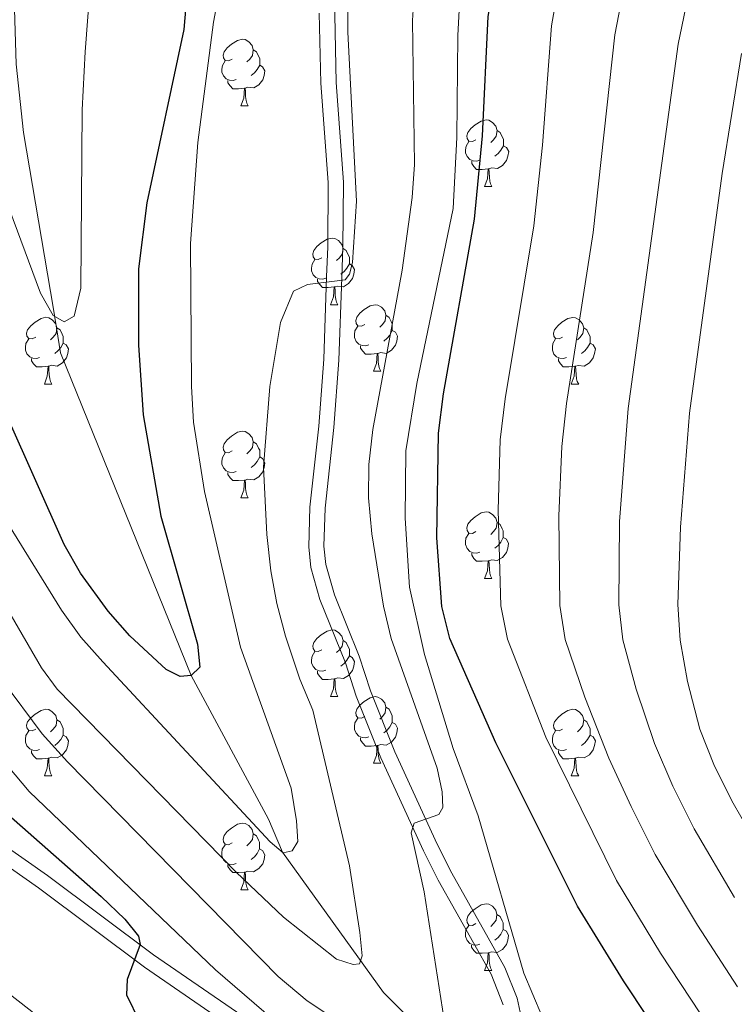
# Model space of a CAD drawing. Units: metres. Extents: x 585472 to 589965, y 4777156 to 4780184.
# Drawn here: x 586630 to 586738, y 4778342 to 4778490 of the extents above; entities that cross this region are included whole.
import ezdxf

# ---------------------------------------------------------------- set-up
doc = ezdxf.new("R2010")
doc.units = ezdxf.units.M
doc.header["$MEASUREMENT"] = 0
doc.linetypes.add('DGN Style 3', pattern=[1147.6976, 819.784, -327.9136])
for name, color, linetype, lineweight in [('Nivel 11', 7, 'Continuous', 0), ('Nivel 21', 7, 'Continuous', 0), ('Nivel 36', 7, 'Continuous', 0), ('Nivel 4', 7, 'Continuous', 0), ('Nivel 5', 7, 'Continuous', 0), ('Nivel 61', 7, 'Continuous', 0), ('Nivel 63', 7, 'Continuous', 0)]:
    doc.layers.add(name, color=color, linetype=linetype, lineweight=lineweight)

msp = doc.modelspace()

# ---------------------------------------------------------------- linework, layer by layer
at = {"layer": 'Nivel 11', "color": 142, "linetype": 'DGN Style 3', "lineweight": 13}
msp.add_polyline3d([(586581.52, 4778698.21, 450.2), (586591.11, 4778671.06, 455), (586602.41, 4778653.02, 458.23), (586615.98, 4778637.42, 460), (586631.94, 4778623.93, 463.35), (586639.63, 4778616.44, 466.28), (586644.03, 4778609.32, 468.98), (586646.89, 4778593.3, 475), (586643.53, 4778579.92, 477.88), (586642.77, 4778574.05, 477.88), (586635.01, 4778544.29, 484.21), (586634.61, 4778539.02, 485.29), (586628.93, 4778515.14, 490.67), (586628.77, 4778509.52, 491.27), (586629.58, 4778483.1, 492.47), (586630.67, 4778472.82, 492.59), (586635.2, 4778446.21, 496.41), (586636.24, 4778439.64, 496.53), (586655.94, 4778391.12, 500), (586667.58, 4778369.5, 504.31), (586669.68, 4778364.5, 505.15), (586684.9, 4778343.41, 511.25), (586695.05, 4778333.28, 515.29)], dxfattribs=at)
at = {"layer": 'Nivel 21', "color": 250, "linetype": 'DGN Style 3', "lineweight": 0}
for points in [[(586677.47, 4778495.78, 508.9), (586677.78, 4778480.37, 509.15), (586678.85, 4778465.36, 509.22), (586678.79, 4778455.56, 509.45), (586678.63, 4778451, 509.75), (586678.19, 4778438.58, 511.43), (586677.44, 4778428.43, 511.84), (586676.09, 4778416.27, 512.44), (586675.93, 4778410.54, 512.92), (586676.23, 4778407.78, 512.86), (586677.5, 4778403.26, 512.86), (586681.24, 4778393.99, 513.14), (586682.95, 4778388.78, 513.34), (586686.6, 4778379.61, 513.93), (586692.97, 4778365.73, 515.31), (586695.17, 4778361.35, 515.43), (586703.18, 4778347.16, 516.57), (586705, 4778342.52, 516.86), (586706.17, 4778337.25, 517.02)], [(586664.85, 4778336.27, 521.42), (586648.91, 4778347.18, 524.76), (586632.96, 4778359.13, 526.63), (586616.57, 4778370.53, 527.78)]]:
    msp.add_polyline3d(points, dxfattribs=at)
at = {"layer": 'Nivel 21', "color": 250, "linetype": 'Continuous', "lineweight": 0}
for points in [[(586675.21, 4778490.79, 509.12), (586675.48, 4778480.26, 509.15), (586676.55, 4778465.29, 509.22), (586676.49, 4778455.61, 509.45), (586676.33, 4778451.09, 509.75), (586675.89, 4778438.7, 511.43), (586675.15, 4778428.64, 511.84), (586673.79, 4778416.42, 512.44), (586673.63, 4778410.44, 512.92), (586673.97, 4778407.34, 512.86), (586675.32, 4778402.52, 512.86), (586679.15, 4778393, 513.15), (586680.79, 4778388, 513.34), (586684.48, 4778378.71, 513.93), (586690.9, 4778364.73, 515.31), (586693.14, 4778360.27, 515.43), (586701.1, 4778346.17, 516.57), (586702.89, 4778341.52, 516.88)], [(586666.11, 4778338.19, 521.42), (586650.25, 4778349.05, 524.76), (586634.31, 4778360.99, 526.63), (586615.42, 4778374.2, 527.93), (586611.52, 4778377.3, 528.15), (586608.53, 4778379.97, 528.29), (586605.17, 4778383.68, 528.28), (586601.34, 4778390.34, 528.71), (586599.36, 4778395.34, 529.07), (586598.41, 4778399.94, 529.43), (586595.93, 4778406.12, 530.26), (586594.11, 4778408.73, 530.56), (586587.51, 4778414.75, 531.4), (586584.31, 4778418.47, 532.14), (586577.91, 4778426.64, 534.33), (586567.1, 4778443.19, 537.59), (586564.12, 4778447.34, 538.16), (586560.84, 4778451.11, 538.08), (586557.55, 4778455.46, 538.34), (586549.1, 4778467.85, 539.08)]]:
    msp.add_polyline3d(points, dxfattribs=at)
at = {"layer": 'Nivel 36', "color": 92, "linetype": 'Continuous', "lineweight": 0}
for p, q in [((586663.41, 4778476.82), (586664.53, 4778476.82)), ((586700.1, 4778464.68), (586701.23, 4778464.68)), ((586676.91, 4778446.91), (586678.04, 4778446.91)), ((586683.39, 4778436.88), (586684.51, 4778436.88)), ((586633.83, 4778434.97), (586634.96, 4778434.97)), ((586713.16, 4778434.97), (586714.28, 4778434.97)), ((586663.41, 4778417.83), (586664.53, 4778417.83)), ((586700.1, 4778405.69), (586701.23, 4778405.69)), ((586676.91, 4778387.92), (586678.04, 4778387.92)), ((586683.39, 4778377.88), (586684.51, 4778377.88)), ((586633.83, 4778375.98), (586634.96, 4778375.98)), ((586713.16, 4778375.98), (586714.28, 4778375.98)), ((586663.41, 4778358.84), (586664.53, 4778358.84)), ((586700.1, 4778346.7), (586701.22, 4778346.7))]:
    msp.add_line(p, q, dxfattribs=at)
at = {"layer": 'Nivel 36', "color": 92, "linetype": 'Continuous', "lineweight": 0, "flags": 128}
for points in [[(586662.11, 4778483.88), (586661.58, 4778483.61), (586661.05, 4778483.67), (586660.79, 4778484.04), (586660.73, 4778484.46), (586660.89, 4778484.98), (586661.37, 4778485.58), (586662.01, 4778486.11), (586662.91, 4778486.69), (586663.65, 4778486.85), (586664.07, 4778486.8), (586664.61, 4778486.48), (586665.13, 4778485.9), (586665.29, 4778485.26), (586665.19, 4778484.41), (586664.76, 4778483.88), (586664.34, 4778483.45)], [(586665.29, 4778485.26), (586665.77, 4778484.94), (586666.09, 4778484.3), (586666.25, 4778483.98), (586666.25, 4778483.4), (586666.25, 4778482.98), (586665.87, 4778482.29), (586665.45, 4778481.81), (586664.97, 4778481.39)], [(586662.69, 4778480.8), (586662.27, 4778480.64), (586661.69, 4778480.7), (586661.21, 4778480.91), (586660.79, 4778481.33), (586660.57, 4778481.92), (586660.57, 4778482.34), (586660.63, 4778482.92), (586661.05, 4778483.61)], [(586666.25, 4778482.98), (586666.7, 4778482.73), (586667.05, 4778482.11), (586666.93, 4778481.39), (586666.73, 4778480.75), (586666.14, 4778480.01), (586665.35, 4778479.53), (586664.49, 4778479.63), (586664.07, 4778479.5)], [(586663.95, 4778479.5), (586663.07, 4778479.42), (586662.22, 4778479.42), (586661.79, 4778479.85), (586661.47, 4778480.32), (586661.47, 4778480.64)], [(586663.41, 4778476.82), (586663.85, 4778477.98), (586663.95, 4778479.5), (586664.07, 4778479.5), (586664.1, 4778478.92), (586664.13, 4778478.23), (586664.21, 4778477.62), (586664.32, 4778477.22), (586664.53, 4778476.82)], [(586698.8, 4778471.74), (586698.27, 4778471.47), (586697.74, 4778471.53), (586697.48, 4778471.9), (586697.42, 4778472.32), (586697.58, 4778472.84), (586698.06, 4778473.44), (586698.7, 4778473.97), (586699.6, 4778474.55), (586700.34, 4778474.71), (586700.77, 4778474.66), (586701.3, 4778474.34), (586701.83, 4778473.76), (586701.99, 4778473.12), (586701.88, 4778472.27), (586701.45, 4778471.74), (586701.03, 4778471.31)], [(586701.99, 4778473.12), (586702.46, 4778472.8), (586702.78, 4778472.16), (586702.94, 4778471.84), (586702.94, 4778471.26), (586702.94, 4778470.84), (586702.57, 4778470.15), (586702.15, 4778469.67), (586701.67, 4778469.25)], [(586699.39, 4778468.66), (586698.96, 4778468.5), (586698.38, 4778468.56), (586697.9, 4778468.77), (586697.48, 4778469.19), (586697.26, 4778469.78), (586697.26, 4778470.2), (586697.32, 4778470.78), (586697.74, 4778471.47)], [(586702.94, 4778470.84), (586703.39, 4778470.59), (586703.74, 4778469.97), (586703.63, 4778469.25), (586703.42, 4778468.61), (586702.83, 4778467.87), (586702.04, 4778467.39), (586701.19, 4778467.49), (586700.76, 4778467.36)], [(586700.65, 4778467.36), (586699.76, 4778467.28), (586698.91, 4778467.28), (586698.49, 4778467.71), (586698.17, 4778468.18), (586698.17, 4778468.5)], [(586700.1, 4778464.68), (586700.54, 4778465.84), (586700.65, 4778467.36), (586700.76, 4778467.36), (586700.79, 4778466.78), (586700.83, 4778466.09), (586700.9, 4778465.48), (586701.01, 4778465.08), (586701.23, 4778464.68)], [(586675.61, 4778453.97), (586675.08, 4778453.7), (586674.55, 4778453.76), (586674.29, 4778454.13), (586674.23, 4778454.56), (586674.39, 4778455.08), (586674.87, 4778455.67), (586675.51, 4778456.2), (586676.41, 4778456.78), (586677.15, 4778456.94), (586677.58, 4778456.89), (586678.11, 4778456.58), (586678.64, 4778455.99), (586678.8, 4778455.35), (586678.69, 4778454.5), (586678.26, 4778453.97), (586677.84, 4778453.54)], [(586678.8, 4778455.35), (586679.27, 4778455.04), (586679.59, 4778454.4), (586679.75, 4778454.08), (586679.75, 4778453.5), (586679.75, 4778453.07), (586679.38, 4778452.38), (586678.96, 4778451.9), (586678.48, 4778451.48)], [(586676.2, 4778450.89), (586675.77, 4778450.73), (586675.19, 4778450.79), (586674.71, 4778451), (586674.29, 4778451.42), (586674.07, 4778452.01), (586674.07, 4778452.43), (586674.13, 4778453.02), (586674.55, 4778453.7)], [(586679.75, 4778453.07), (586680.2, 4778452.82), (586680.55, 4778452.2), (586680.44, 4778451.48), (586680.23, 4778450.84), (586679.64, 4778450.1), (586678.85, 4778449.62), (586678, 4778449.72), (586677.57, 4778449.6)], [(586677.46, 4778449.6), (586676.57, 4778449.51), (586675.72, 4778449.51), (586675.3, 4778449.94), (586674.98, 4778450.42), (586674.98, 4778450.73)], [(586676.91, 4778446.91), (586677.35, 4778448.07), (586677.46, 4778449.6), (586677.57, 4778449.6), (586677.6, 4778449.01), (586677.64, 4778448.32), (586677.71, 4778447.71), (586677.82, 4778447.31), (586678.04, 4778446.91)], [(586682.09, 4778443.94), (586681.56, 4778443.67), (586681.03, 4778443.72), (586680.76, 4778444.1), (586680.71, 4778444.52), (586680.87, 4778445.04), (586681.35, 4778445.64), (586681.98, 4778446.16), (586682.88, 4778446.75), (586683.63, 4778446.91), (586684.05, 4778446.86), (586684.58, 4778446.54), (586685.11, 4778445.96), (586685.27, 4778445.32), (586685.16, 4778444.46), (586684.74, 4778443.94), (586684.32, 4778443.51)], [(586632.53, 4778442.03), (586632, 4778441.77), (586631.47, 4778441.82), (586631.21, 4778442.19), (586631.15, 4778442.62), (586631.31, 4778443.14), (586631.79, 4778443.73), (586632.43, 4778444.26), (586633.33, 4778444.85), (586634.07, 4778445.01), (586634.5, 4778444.95), (586635.03, 4778444.64), (586635.56, 4778444.05), (586635.72, 4778443.41), (586635.61, 4778442.56), (586635.18, 4778442.03), (586634.76, 4778441.61)], [(586685.27, 4778445.32), (586685.75, 4778445), (586686.06, 4778444.36), (586686.22, 4778444.04), (586686.22, 4778443.46), (586686.22, 4778443.04), (586685.85, 4778442.34), (586685.43, 4778441.86), (586684.95, 4778441.44)], [(586711.86, 4778442.03), (586711.33, 4778441.76), (586710.8, 4778441.82), (586710.53, 4778442.19), (586710.48, 4778442.62), (586710.64, 4778443.14), (586711.12, 4778443.73), (586711.75, 4778444.26), (586712.65, 4778444.84), (586713.4, 4778445), (586713.82, 4778444.95), (586714.35, 4778444.64), (586714.88, 4778444.05), (586715.04, 4778443.41), (586714.93, 4778442.56), (586714.51, 4778442.03), (586714.09, 4778441.6)], [(586635.72, 4778443.41), (586636.19, 4778443.1), (586636.51, 4778442.46), (586636.67, 4778442.14), (586636.67, 4778441.56), (586636.67, 4778441.13), (586636.3, 4778440.44), (586635.88, 4778439.96), (586635.4, 4778439.54)], [(586682.67, 4778440.86), (586682.25, 4778440.7), (586681.66, 4778440.76), (586681.19, 4778440.96), (586680.76, 4778441.39), (586680.55, 4778441.98), (586680.55, 4778442.4), (586680.6, 4778442.98), (586681.03, 4778443.67)], [(586715.04, 4778443.41), (586715.52, 4778443.1), (586715.83, 4778442.46), (586715.99, 4778442.14), (586715.99, 4778441.56), (586715.99, 4778441.13), (586715.62, 4778440.44), (586715.2, 4778439.96), (586714.72, 4778439.54)], [(586686.22, 4778443.04), (586686.68, 4778442.78), (586687.02, 4778442.17), (586686.91, 4778441.44), (586686.7, 4778440.8), (586686.12, 4778440.06), (586685.32, 4778439.58), (586684.47, 4778439.69), (586684.04, 4778439.56)], [(586633.12, 4778438.95), (586632.69, 4778438.79), (586632.11, 4778438.85), (586631.63, 4778439.06), (586631.21, 4778439.49), (586630.99, 4778440.07), (586630.99, 4778440.49), (586631.05, 4778441.08), (586631.47, 4778441.77)], [(586636.67, 4778441.13), (586637.12, 4778440.88), (586637.47, 4778440.27), (586637.36, 4778439.54), (586637.15, 4778438.9), (586636.56, 4778438.16), (586635.77, 4778437.68), (586634.92, 4778437.79), (586634.49, 4778437.66)], [(586683.93, 4778439.56), (586683.04, 4778439.48), (586682.2, 4778439.48), (586681.77, 4778439.9), (586681.45, 4778440.38), (586681.45, 4778440.7)], [(586712.44, 4778438.95), (586712.02, 4778438.79), (586711.43, 4778438.85), (586710.96, 4778439.06), (586710.53, 4778439.48), (586710.32, 4778440.07), (586710.32, 4778440.49), (586710.37, 4778441.08), (586710.8, 4778441.76)], [(586715.99, 4778441.13), (586716.45, 4778440.88), (586716.79, 4778440.26), (586716.68, 4778439.54), (586716.47, 4778438.9), (586715.89, 4778438.16), (586715.09, 4778437.68), (586714.24, 4778437.78), (586713.81, 4778437.66)], [(586683.39, 4778436.88), (586683.82, 4778438.04), (586683.93, 4778439.56), (586684.04, 4778439.56), (586684.08, 4778438.98), (586684.11, 4778438.29), (586684.18, 4778437.68), (586684.3, 4778437.28), (586684.51, 4778436.88)], [(586634.38, 4778437.66), (586633.49, 4778437.57), (586632.64, 4778437.57), (586632.22, 4778438), (586631.9, 4778438.48), (586631.9, 4778438.79)], [(586633.83, 4778434.97), (586634.27, 4778436.13), (586634.38, 4778437.66), (586634.49, 4778437.66), (586634.52, 4778437.07), (586634.56, 4778436.39), (586634.63, 4778435.77), (586634.74, 4778435.37), (586634.96, 4778434.97)], [(586713.7, 4778437.66), (586712.81, 4778437.57), (586711.97, 4778437.57), (586711.54, 4778438), (586711.22, 4778438.48), (586711.22, 4778438.79)], [(586713.16, 4778434.97), (586713.59, 4778436.13), (586713.7, 4778437.66), (586713.81, 4778437.66), (586713.85, 4778437.07), (586713.88, 4778436.38), (586713.95, 4778435.77), (586714.07, 4778435.37), (586714.28, 4778434.97)], [(586662.11, 4778424.89), (586661.58, 4778424.62), (586661.05, 4778424.68), (586660.79, 4778425.05), (586660.73, 4778425.47), (586660.89, 4778425.99), (586661.37, 4778426.59), (586662.01, 4778427.12), (586662.91, 4778427.7), (586663.65, 4778427.86), (586664.07, 4778427.81), (586664.61, 4778427.49), (586665.13, 4778426.91), (586665.29, 4778426.27), (586665.19, 4778425.42), (586664.76, 4778424.89), (586664.34, 4778424.46)], [(586665.29, 4778426.27), (586665.77, 4778425.95), (586666.09, 4778425.31), (586666.25, 4778424.99), (586666.25, 4778424.41), (586666.25, 4778423.99), (586665.87, 4778423.3), (586665.45, 4778422.82), (586664.97, 4778422.4)], [(586662.69, 4778421.81), (586662.27, 4778421.65), (586661.69, 4778421.71), (586661.21, 4778421.92), (586660.79, 4778422.34), (586660.57, 4778422.93), (586660.57, 4778423.35), (586660.63, 4778423.93), (586661.05, 4778424.62)], [(586666.25, 4778423.99), (586666.7, 4778423.74), (586667.05, 4778423.12), (586666.93, 4778422.4), (586666.73, 4778421.76), (586666.14, 4778421.02), (586665.35, 4778420.54), (586664.49, 4778420.64), (586664.07, 4778420.51)], [(586663.95, 4778420.51), (586663.07, 4778420.43), (586662.22, 4778420.43), (586661.79, 4778420.86), (586661.47, 4778421.33), (586661.47, 4778421.65)], [(586663.41, 4778417.83), (586663.85, 4778418.99), (586663.95, 4778420.51), (586664.07, 4778420.51), (586664.1, 4778419.93), (586664.13, 4778419.24), (586664.21, 4778418.63), (586664.32, 4778418.23), (586664.53, 4778417.83)], [(586698.8, 4778412.75), (586698.27, 4778412.48), (586697.74, 4778412.54), (586697.47, 4778412.91), (586697.42, 4778413.33), (586697.58, 4778413.85), (586698.06, 4778414.45), (586698.69, 4778414.98), (586699.59, 4778415.56), (586700.34, 4778415.72), (586700.77, 4778415.67), (586701.29, 4778415.35), (586701.83, 4778414.77), (586701.99, 4778414.13), (586701.87, 4778413.28), (586701.45, 4778412.75), (586701.03, 4778412.32)], [(586701.99, 4778414.13), (586702.46, 4778413.81), (586702.77, 4778413.17), (586702.93, 4778412.85), (586702.93, 4778412.27), (586702.93, 4778411.85), (586702.57, 4778411.16), (586702.15, 4778410.68), (586701.67, 4778410.26)], [(586699.39, 4778409.67), (586698.96, 4778409.51), (586698.37, 4778409.57), (586697.9, 4778409.78), (586697.47, 4778410.2), (586697.26, 4778410.79), (586697.26, 4778411.21), (586697.31, 4778411.79), (586697.74, 4778412.48)], [(586702.93, 4778411.85), (586703.39, 4778411.6), (586703.73, 4778410.98), (586703.63, 4778410.26), (586703.41, 4778409.62), (586702.83, 4778408.88), (586702.03, 4778408.4), (586701.19, 4778408.5), (586700.75, 4778408.37)], [(586700.65, 4778408.37), (586699.75, 4778408.29), (586698.91, 4778408.29), (586698.49, 4778408.72), (586698.17, 4778409.19), (586698.17, 4778409.51)], [(586700.1, 4778405.69), (586700.53, 4778406.85), (586700.65, 4778408.37), (586700.75, 4778408.37), (586700.79, 4778407.79), (586700.83, 4778407.1), (586700.89, 4778406.49), (586701.01, 4778406.09), (586701.23, 4778405.69)], [(586675.61, 4778394.98), (586675.08, 4778394.71), (586674.55, 4778394.77), (586674.29, 4778395.14), (586674.23, 4778395.56), (586674.39, 4778396.08), (586674.87, 4778396.68), (586675.51, 4778397.21), (586676.41, 4778397.79), (586677.15, 4778397.95), (586677.58, 4778397.9), (586678.11, 4778397.58), (586678.64, 4778397), (586678.8, 4778396.36), (586678.69, 4778395.51), (586678.26, 4778394.98), (586677.84, 4778394.55)], [(586678.8, 4778396.36), (586679.27, 4778396.04), (586679.59, 4778395.4), (586679.75, 4778395.08), (586679.75, 4778394.5), (586679.75, 4778394.08), (586679.38, 4778393.39), (586678.96, 4778392.91), (586678.48, 4778392.49)], [(586676.2, 4778391.9), (586675.77, 4778391.74), (586675.19, 4778391.8), (586674.71, 4778392.01), (586674.29, 4778392.43), (586674.07, 4778393.02), (586674.07, 4778393.44), (586674.13, 4778394.02), (586674.55, 4778394.71)], [(586679.75, 4778394.08), (586680.2, 4778393.83), (586680.55, 4778393.21), (586680.44, 4778392.49), (586680.23, 4778391.85), (586679.64, 4778391.11), (586678.85, 4778390.63), (586678, 4778390.73), (586677.57, 4778390.6)], [(586677.46, 4778390.6), (586676.57, 4778390.52), (586675.72, 4778390.52), (586675.3, 4778390.95), (586674.98, 4778391.42), (586674.98, 4778391.74)], [(586676.91, 4778387.92), (586677.35, 4778389.08), (586677.46, 4778390.6), (586677.57, 4778390.6), (586677.6, 4778390.02), (586677.64, 4778389.33), (586677.71, 4778388.72), (586677.82, 4778388.32), (586678.04, 4778387.92)], [(586682.09, 4778384.94), (586681.56, 4778384.68), (586681.03, 4778384.73), (586680.76, 4778385.1), (586680.71, 4778385.53), (586680.87, 4778386.05), (586681.35, 4778386.64), (586681.98, 4778387.17), (586682.88, 4778387.76), (586683.63, 4778387.92), (586684.05, 4778387.86), (586684.58, 4778387.55), (586685.11, 4778386.96), (586685.27, 4778386.32), (586685.16, 4778385.47), (586684.74, 4778384.94), (586684.32, 4778384.52)], [(586632.53, 4778383.04), (586632, 4778382.77), (586631.47, 4778382.83), (586631.21, 4778383.2), (586631.15, 4778383.62), (586631.31, 4778384.14), (586631.79, 4778384.74), (586632.43, 4778385.27), (586633.33, 4778385.85), (586634.07, 4778386.01), (586634.5, 4778385.96), (586635.03, 4778385.64), (586635.56, 4778385.06), (586635.72, 4778384.42), (586635.61, 4778383.57), (586635.18, 4778383.04), (586634.76, 4778382.61)], [(586685.27, 4778386.32), (586685.75, 4778386.01), (586686.06, 4778385.37), (586686.22, 4778385.05), (586686.22, 4778384.47), (586686.22, 4778384.04), (586685.85, 4778383.35), (586685.43, 4778382.87), (586684.95, 4778382.45)], [(586711.86, 4778383.04), (586711.33, 4778382.77), (586710.8, 4778382.83), (586710.53, 4778383.2), (586710.48, 4778383.62), (586710.64, 4778384.14), (586711.12, 4778384.74), (586711.75, 4778385.27), (586712.65, 4778385.85), (586713.4, 4778386.01), (586713.82, 4778385.96), (586714.35, 4778385.64), (586714.88, 4778385.06), (586715.04, 4778384.42), (586714.93, 4778383.57), (586714.51, 4778383.04), (586714.09, 4778382.61)], [(586635.72, 4778384.42), (586636.19, 4778384.1), (586636.51, 4778383.46), (586636.67, 4778383.14), (586636.67, 4778382.56), (586636.67, 4778382.14), (586636.3, 4778381.45), (586635.88, 4778380.97), (586635.4, 4778380.55)], [(586682.67, 4778381.86), (586682.25, 4778381.7), (586681.66, 4778381.76), (586681.19, 4778381.97), (586680.76, 4778382.4), (586680.55, 4778382.98), (586680.55, 4778383.4), (586680.6, 4778383.99), (586681.03, 4778384.68)], [(586715.04, 4778384.42), (586715.52, 4778384.1), (586715.83, 4778383.46), (586715.99, 4778383.14), (586715.99, 4778382.56), (586715.99, 4778382.14), (586715.62, 4778381.45), (586715.2, 4778380.97), (586714.72, 4778380.55)], [(586633.12, 4778379.96), (586632.69, 4778379.8), (586632.11, 4778379.86), (586631.63, 4778380.07), (586631.21, 4778380.49), (586630.99, 4778381.08), (586630.99, 4778381.5), (586631.05, 4778382.08), (586631.47, 4778382.77)], [(586686.22, 4778384.04), (586686.68, 4778383.79), (586687.02, 4778383.18), (586686.91, 4778382.45), (586686.7, 4778381.81), (586686.12, 4778381.07), (586685.32, 4778380.59), (586684.47, 4778380.7), (586684.04, 4778380.57)], [(586712.44, 4778379.96), (586712.02, 4778379.8), (586711.43, 4778379.86), (586710.96, 4778380.07), (586710.53, 4778380.49), (586710.32, 4778381.08), (586710.32, 4778381.5), (586710.37, 4778382.08), (586710.8, 4778382.77)], [(586636.67, 4778382.14), (586637.12, 4778381.89), (586637.47, 4778381.27), (586637.36, 4778380.55), (586637.15, 4778379.91), (586636.56, 4778379.17), (586635.77, 4778378.69), (586634.92, 4778378.79), (586634.49, 4778378.66)], [(586683.93, 4778380.57), (586683.04, 4778380.48), (586682.2, 4778380.48), (586681.77, 4778380.91), (586681.45, 4778381.39), (586681.45, 4778381.7)], [(586715.99, 4778382.14), (586716.45, 4778381.89), (586716.79, 4778381.27), (586716.68, 4778380.55), (586716.47, 4778379.91), (586715.89, 4778379.17), (586715.09, 4778378.69), (586714.24, 4778378.79), (586713.81, 4778378.66)], [(586634.38, 4778378.66), (586633.49, 4778378.58), (586632.64, 4778378.58), (586632.22, 4778379.01), (586631.9, 4778379.48), (586631.9, 4778379.8)], [(586683.39, 4778377.88), (586683.82, 4778379.04), (586683.93, 4778380.57), (586684.04, 4778380.57), (586684.08, 4778379.98), (586684.11, 4778379.3), (586684.18, 4778378.68), (586684.3, 4778378.28), (586684.51, 4778377.88)], [(586713.7, 4778378.66), (586712.81, 4778378.58), (586711.97, 4778378.58), (586711.54, 4778379.01), (586711.22, 4778379.48), (586711.22, 4778379.8)], [(586633.83, 4778375.98), (586634.27, 4778377.14), (586634.38, 4778378.66), (586634.49, 4778378.66), (586634.52, 4778378.08), (586634.56, 4778377.39), (586634.63, 4778376.78), (586634.74, 4778376.38), (586634.96, 4778375.98)], [(586713.16, 4778375.98), (586713.59, 4778377.14), (586713.7, 4778378.66), (586713.81, 4778378.66), (586713.85, 4778378.08), (586713.88, 4778377.39), (586713.95, 4778376.78), (586714.07, 4778376.38), (586714.28, 4778375.98)], [(586662.11, 4778365.9), (586661.58, 4778365.63), (586661.05, 4778365.69), (586660.78, 4778366.06), (586660.73, 4778366.48), (586660.89, 4778367), (586661.37, 4778367.6), (586662, 4778368.13), (586662.9, 4778368.71), (586663.65, 4778368.87), (586664.07, 4778368.82), (586664.6, 4778368.5), (586665.13, 4778367.92), (586665.29, 4778367.28), (586665.18, 4778366.43), (586664.76, 4778365.9), (586664.34, 4778365.47)], [(586665.29, 4778367.28), (586665.77, 4778366.96), (586666.08, 4778366.32), (586666.24, 4778366), (586666.24, 4778365.42), (586666.24, 4778365), (586665.87, 4778364.31), (586665.45, 4778363.83), (586664.97, 4778363.41)], [(586662.69, 4778362.82), (586662.27, 4778362.66), (586661.68, 4778362.72), (586661.21, 4778362.93), (586660.78, 4778363.35), (586660.57, 4778363.94), (586660.57, 4778364.36), (586660.62, 4778364.94), (586661.05, 4778365.63)], [(586666.24, 4778365), (586666.7, 4778364.75), (586667.04, 4778364.13), (586666.93, 4778363.41), (586666.72, 4778362.77), (586666.14, 4778362.03), (586665.34, 4778361.55), (586664.49, 4778361.65), (586664.06, 4778361.52)], [(586663.95, 4778361.52), (586663.06, 4778361.44), (586662.22, 4778361.44), (586661.79, 4778361.87), (586661.47, 4778362.34), (586661.47, 4778362.66)], [(586663.41, 4778358.84), (586663.84, 4778360), (586663.95, 4778361.52), (586664.06, 4778361.52), (586664.1, 4778360.94), (586664.13, 4778360.25), (586664.2, 4778359.64), (586664.32, 4778359.24), (586664.53, 4778358.84)], [(586698.8, 4778353.76), (586698.27, 4778353.49), (586697.74, 4778353.54), (586697.47, 4778353.92), (586697.42, 4778354.34), (586697.58, 4778354.86), (586698.06, 4778355.46), (586698.69, 4778355.98), (586699.59, 4778356.57), (586700.34, 4778356.73), (586700.76, 4778356.68), (586701.29, 4778356.36), (586701.82, 4778355.78), (586701.98, 4778355.14), (586701.87, 4778354.28), (586701.45, 4778353.76), (586701.03, 4778353.33)], [(586701.98, 4778355.14), (586702.46, 4778354.82), (586702.77, 4778354.18), (586702.93, 4778353.86), (586702.93, 4778353.28), (586702.93, 4778352.86), (586702.56, 4778352.16), (586702.14, 4778351.68), (586701.66, 4778351.26)], [(586699.38, 4778350.68), (586698.96, 4778350.52), (586698.37, 4778350.58), (586697.9, 4778350.78), (586697.47, 4778351.21), (586697.26, 4778351.8), (586697.26, 4778352.22), (586697.31, 4778352.8), (586697.74, 4778353.49)], [(586702.93, 4778352.86), (586703.39, 4778352.6), (586703.73, 4778351.99), (586703.62, 4778351.26), (586703.41, 4778350.62), (586702.83, 4778349.88), (586702.03, 4778349.4), (586701.18, 4778349.51), (586700.75, 4778349.38)], [(586700.64, 4778349.38), (586699.75, 4778349.3), (586698.91, 4778349.3), (586698.48, 4778349.72), (586698.16, 4778350.2), (586698.16, 4778350.52)], [(586700.1, 4778346.7), (586700.53, 4778347.86), (586700.64, 4778349.38), (586700.75, 4778349.38), (586700.79, 4778348.8), (586700.82, 4778348.11), (586700.89, 4778347.5), (586701.01, 4778347.1), (586701.22, 4778346.7)]]:
    msp.add_lwpolyline(points, dxfattribs=at)
at = {"layer": 'Nivel 4', "color": 36, "linetype": 'Continuous', "lineweight": 30, "flags": 128}
for points, elevation in [([(586740.13, 4778316.26), (586732.23, 4778328.29), (586721.01, 4778345.16), (586714.12, 4778356.4), (586701.8, 4778380.96), (586694.9, 4778396.66), (586693.67, 4778401.5), (586692.91, 4778411.82), (586693.16, 4778427.58), (586693.95, 4778433.48), (586698.59, 4778459.77), (586699.79, 4778472.32), (586700.63, 4778490.27), (586702.31, 4778500.12), (586709.7, 4778529.02), (586711.28, 4778533.76), (586713.63, 4778538.27), (586729.48, 4778562.65), (586733.69, 4778573.62), (586738.22, 4778589.29)], 525), ([(586656.26, 4778504.74), (586654.81, 4778488.32), (586649.28, 4778462.25), (586647.98, 4778452.29), (586648.01, 4778440.84), (586648.71, 4778430.33), (586651.37, 4778415.06), (586656.9, 4778395.83), (586657.24, 4778392.36), (586655.94, 4778391.12), (586654.27, 4778390.95), (586652.16, 4778392), (586646.71, 4778397.09), (586643.44, 4778400.78), (586639.28, 4778406.5), (586636.79, 4778410.82), (586628.29, 4778429.97)], 500), ([(586626.28, 4778371.98), (586642.4, 4778357.82), (586645.95, 4778354.42), (586647.99, 4778351.86), (586648.25, 4778350.6), (586646.28, 4778345.32), (586646.19, 4778343.04), (586648.15, 4778339)], 525)]:
    msp.add_lwpolyline(points, dxfattribs=dict(at, elevation=elevation))
at = {"layer": 'Nivel 5', "color": 36, "linetype": 'Continuous', "lineweight": 0, "flags": 128}
for points, elevation in [([(586627.99, 4778462.82), (586633.25, 4778448.66), (586635.15, 4778445.27), (586636.83, 4778444.34), (586638.32, 4778445.19), (586639.34, 4778449.39), (586639.52, 4778476.26), (586639.96, 4778484.94), (586641.5, 4778504.8), (586643.17, 4778515.42), (586644.51, 4778521.05), (586648.25, 4778532.82), (586652.12, 4778542.54), (586656.32, 4778551.61), (586673.17, 4778582.86), (586679.53, 4778598.05), (586686.11, 4778612.41), (586687.29, 4778617.42), (586687.29, 4778622.49), (586686.52, 4778630.98), (586682.86, 4778646.24)], 495), ([(586729.47, 4778569.37), (586727.38, 4778564.56), (586724.87, 4778559.86), (586721.25, 4778554.22), (586706.54, 4778534.2), (586704.39, 4778530.55), (586702.41, 4778525.94), (586700.73, 4778520.5), (586697.55, 4778505.29), (586696.75, 4778499.83), (586696.07, 4778487.4), (586695.92, 4778472.05), (586695.36, 4778461.41), (586689.89, 4778435.07), (586688.27, 4778424.91), (586688.16, 4778414.77), (586688.83, 4778404.38), (586691.06, 4778394.24), (586695.37, 4778380.12), (586699.14, 4778370), (586706, 4778346.31), (586710.07, 4778336.64)], 520), ([(586745.02, 4778324.22), (586732.6, 4778340.18), (586726.59, 4778349.32), (586719.97, 4778360.26), (586709.32, 4778381.81), (586703.57, 4778396.59), (586702.56, 4778401.57), (586702.14, 4778415.97), (586702.45, 4778426.57), (586703.2, 4778432.76), (586707.53, 4778458.78), (586708.81, 4778470.9), (586710.17, 4778488.88), (586711.76, 4778497.73), (586719.05, 4778525.29), (586723.01, 4778534.52), (586737.95, 4778559.33)], 530), ([(586738.17, 4778344.25), (586732.16, 4778353.5), (586725.82, 4778364.14), (586722.19, 4778371.4), (586718.84, 4778378.65), (586715.23, 4778387.86), (586712.24, 4778396.53), (586711.45, 4778401.64), (586711.29, 4778415.12), (586711.74, 4778425.56), (586712.46, 4778432.03), (586716.48, 4778457.79), (586719.71, 4778487.5), (586721.21, 4778495.35), (586728.41, 4778521.56), (586732.39, 4778530.76), (586741.59, 4778546.78)], 535), ([(586666.17, 4778523.62), (586664.35, 4778516.24), (586659.31, 4778489.44), (586656.96, 4778471.3), (586655.82, 4778456.11), (586655.96, 4778434.58), (586656.3, 4778429.23), (586657.95, 4778418.79), (586663.34, 4778395.36), (586670.97, 4778374.16), (586671.81, 4778369.21), (586671.97, 4778366.1), (586671.15, 4778364.72), (586669.78, 4778364.4), (586667.84, 4778366.05), (586642.64, 4778393.14), (586639.33, 4778396.88), (586636.41, 4778400.93), (586628.41, 4778413.8)], 505), ([(586737.73, 4778357.67), (586731.67, 4778368), (586728.47, 4778374.43), (586725.69, 4778380.84), (586722.95, 4778389.02), (586720.91, 4778396.47), (586720.33, 4778401.71), (586720.45, 4778414.27), (586721.72, 4778431.3), (586729.25, 4778486.11), (586730.67, 4778492.96), (586733.31, 4778503.22), (586737.76, 4778517.82)], 540), ([(586690.28, 4778505.77), (586689.27, 4778489.66), (586689.54, 4778468.03), (586689.19, 4778463.04), (586687.72, 4778452.08), (586683.27, 4778428.1), (586682.69, 4778422.86), (586682.65, 4778417.86), (586683.14, 4778412.43), (586684.91, 4778401.51), (586686.03, 4778396.65), (586692.99, 4778377.15), (586693.75, 4778373.57), (586693.84, 4778371.24), (586693.2, 4778370.16), (586689.51, 4778368.85), (586689.05, 4778367.41), (586691.01, 4778358.52), (586695.05, 4778332.86)], 515), ([(586679.46, 4778497.98), (586679.51, 4778487.9), (586680.81, 4778462.48), (586680.21, 4778453.26), (586679.76, 4778451.52), (586679.11, 4778450.67), (586673.44, 4778449.94), (586671.36, 4778448.96), (586669.4, 4778444.24), (586667.78, 4778434.6), (586666.85, 4778422.46), (586667.31, 4778412.33), (586667.95, 4778406.87), (586668.83, 4778401.95), (586670.14, 4778397.02), (586672.29, 4778390.54), (586674.26, 4778385.9), (586679.77, 4778362.47), (586681.33, 4778352.44), (586681.68, 4778348.91), (586681.27, 4778347.71), (586680.32, 4778347.58), (586677.8, 4778348.38), (586669.83, 4778354.74), (586662.71, 4778361.52), (586635.77, 4778389.03), (586633.39, 4778392.25), (586622.98, 4778410.15)], 510), ([(586743.31, 4778361.84), (586737.52, 4778371.87), (586734.75, 4778377.47), (586732.54, 4778383.03), (586730.67, 4778390.19), (586729.58, 4778396.41), (586729.22, 4778401.78), (586729.6, 4778413.42), (586730.98, 4778430.58), (586735.9, 4778466.66), (586738.79, 4778484.73)], 545), ([(586677.55, 4778339.37), (586673.4, 4778342.15), (586669.05, 4778345.8), (586637.29, 4778378.11), (586633.51, 4778382.33), (586627.52, 4778390.36)], 515), ([(586674.13, 4778334.27), (586659.61, 4778346.82), (586631.55, 4778373.66), (586623.32, 4778383.35)], 520), ([(586628.3, 4778343.4), (586641.83, 4778332.81)], 530)]:
    msp.add_lwpolyline(points, dxfattribs=dict(at, elevation=elevation))
at = {"layer": 'Nivel 61', "color": 250, "linetype": 'Continuous', "lineweight": 0}
msp.add_3dface([(586396.33, 4777561.57), (586366.92, 4779875.14), (589753.92, 4779918.91), (589784.51, 4777605.3)], dxfattribs=at)
at = {"layer": 'Nivel 63', "color": 7, "linetype": 'Continuous', "lineweight": 0}
msp.add_3dface([(585510.61, 4777156.26), (585472.29, 4780126.02), (589926.83, 4780183.51), (589965.18, 4777213.75)], dxfattribs=at)

doc.saveas('drawing.dxf')
